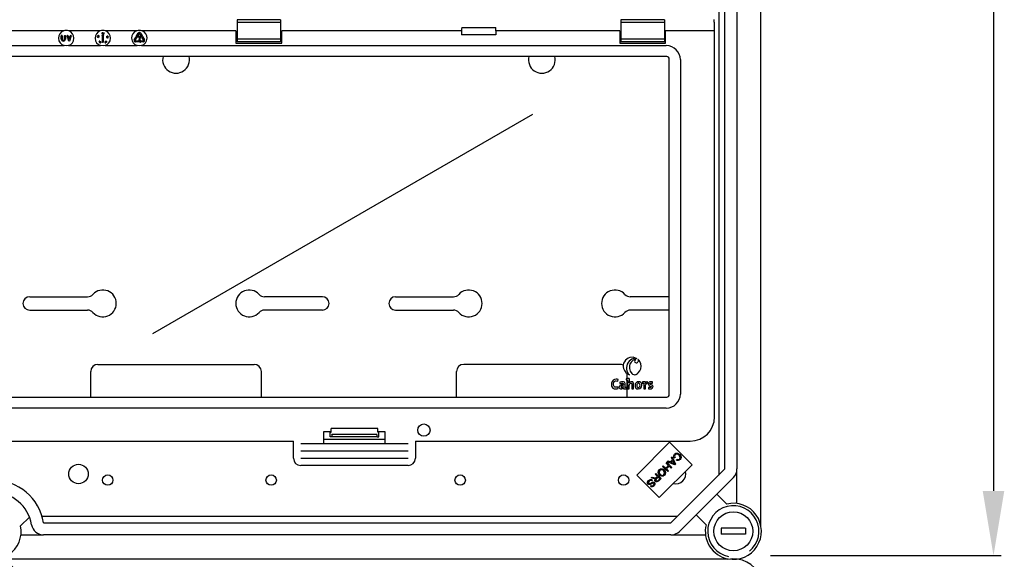
# Model space of a CAD drawing. Extents: x -193 to -4, y -258 to -51.
# Drawn here: x -139 to -75, y -187 to -151 of the extents above; entities that cross this region are included whole.
import ezdxf

# ---------------------------------------------------------------- set-up
doc = ezdxf.new("R2010")
doc.units = 0
doc.header["$MEASUREMENT"] = 0
doc.layers.get('0').update_dxf_attribs({"linetype": 'CONTINUOUS'})
doc.layers.get('DEFPOINTS').update_dxf_attribs({"linetype": 'CONTINUOUS'})
doc.styles.add('ROMANS', font='ARIAL.TTF')
doc.dimstyles.get("Standard").update_dxf_attribs({"dimtxt": 4.5, "dimasz": 5, "dimexe": 0.18, "dimexo": 0.0625, "dimgap": 1, "dimtad": 1, "dimdec": 1, "dimzin": 0, "dimdsep": 46, "dimtxsty": 'ROMANS', "dimcen": 1, "dimclrd": 256, "dimclre": 256, "dimclrt": 256, "dimadec": 0, "dimazin": 0, "dimtfac": 1, "dimtdec": 1, "dimtofl": 0, "dimtmove": 0, "dimatfit": 3, "dimfxl": 0, "dimtolj": 1, "dimtzin": 0, "dimarcsym": 0})

# ---------------------------------------------------------------- blocks, each defined once
blk = doc.blocks.new('*D37')
at = {"lineweight": -2, "ltscale": 5}
for p, q in [((-85.354, -100.012), (-74.717, -100.012)), ((-75.217, -104.262), (-75.217, -182.007)), ((-89.863, -186.257), (-74.717, -186.257))]:
    blk.add_line(p, q, dxfattribs=at)
at = {"ltscale": 5}
for points in [[(-75.925, -104.262), (-74.508, -104.262), (-75.217, -100.012)], [(-75.925, -182.007), (-74.508, -182.007), (-75.217, -186.257)]]:
    blk.add_solid(points, dxfattribs=at)
at = {"layer": 'DEFPOINTS', "color": 0, "ltscale": 5}
for p in [(-85.979, -100.012), (-90.488, -186.257), (-75.217, -186.257)]:
    blk.add_point(p, dxfattribs=at)
at = {"ltscale": 5, "insert": (-78.386, -143.381), "char_height": 4.25, "attachment_point": 5, "rotation": 90, "style": 'ROMANS'}
blk.add_mtext('\\A1;540', dxfattribs=at)
blk = doc.blocks.new('alzado')
for p, q in [((100.79995, 65.79471), (100.79995, 147.88049)), ((99.23128, 105.0167), (99.23128, 69.54509)), ((98.03051, 103.60613), (98.03051, 69.14484)), ((98.43076, 69.54509), (98.43076, 103.52247)), ((69.2624, 99.05698), (66.4144, 99.05698)), ((66.4144, 99.05698), (66.4144, 98.87404)), ((69.2624, 99.05698), (69.2624, 98.87404)), ((94.46397, 99.05698), (91.61598, 99.05698)), ((91.61598, 99.05698), (91.61598, 98.87404)), ((94.46397, 99.05698), (94.46397, 98.87404)), ((97.74181, 98.89283), (97.74181, 99.07467)), ((97.75997, 98.33283), (97.75997, 98.89283)), ((55.03126, 98.33283), (51.49602, 98.33283)), ((57.43126, 98.33283), (55.36876, 98.33283)), ((59.83125, 98.33283), (57.76876, 98.33283)), ((66.3344, 98.33283), (60.16876, 98.33283)), ((66.3344, 98.33283), (66.3344, 97.53283)), ((69.2624, 98.87404), (66.4144, 98.87404)), ((66.4144, 98.87404), (66.4144, 97.79162)), ((69.2624, 98.87404), (69.2624, 97.79162)), ((81.15598, 98.33283), (69.3424, 98.33283)), ((69.3424, 97.53283), (69.3424, 98.33283)), ((81.15598, 98.33283), (81.15598, 98.06294)), ((81.15999, 98.55451), (83.39198, 98.55451)), ((91.53597, 98.33283), (83.39598, 98.33283)), ((83.39598, 98.33283), (83.39598, 98.06294)), ((91.53597, 98.33283), (91.53597, 97.53283)), ((94.46397, 98.87404), (91.61598, 98.87404)), ((91.61598, 98.87404), (91.61598, 97.79162)), ((94.46397, 98.87404), (94.46397, 97.79162)), ((97.75997, 98.33283), (94.54397, 98.33283)), ((94.54397, 97.53283), (94.54397, 98.33283)), ((97.75997, 72.97286), (97.75997, 98.33283)), ((54.87361, 97.78883), (54.87361, 98.00643)), ((54.88641, 98.01923), (54.92161, 98.01923)), ((54.93441, 98.00643), (54.93441, 97.78883)), ((55.08161, 97.78883), (55.08161, 98.00643)), ((55.09441, 98.01923), (55.12961, 98.01923)), ((55.14241, 98.00643), (55.14241, 97.78883)), ((55.36052, 97.6636), (55.2603, 98.0028)), ((55.27258, 98.01923), (55.30723, 98.01923)), ((55.3195, 98.01006), (55.39201, 97.76465)), ((55.41123, 97.65443), (55.37279, 97.65443)), ((55.39201, 97.76465), (55.46452, 98.01006)), ((55.52372, 98.0028), (55.4235, 97.6636)), ((55.47679, 98.01923), (55.51145, 98.01923)), ((57.27161, 98.00531), (57.2879, 98.03772)), ((57.30527, 97.97972), (57.27161, 98.00531)), ((57.29503, 98.03413), (57.28161, 98.00747)), ((57.28161, 98.00747), (57.30015, 97.99351)), ((57.2879, 98.03772), (57.29503, 98.03413)), ((57.32099, 97.96218), (57.32486, 97.96986)), ((57.3358, 97.6017), (57.37601, 97.64408)), ((57.33704, 97.60051), (57.3358, 97.6017)), ((57.41668, 97.61656), (57.33704, 97.60051)), ((57.3821, 97.6383), (57.35803, 97.61295)), ((57.35803, 97.61295), (57.39999, 97.62132)), ((57.36865, 97.65107), (57.37418, 97.65689)), ((57.37601, 97.64408), (57.36865, 97.65107)), ((57.37418, 97.65689), (57.38154, 97.6499)), ((57.38154, 97.6499), (57.39496, 97.66405)), ((57.39999, 97.62132), (57.3821, 97.6383)), ((57.40104, 97.65826), (57.38763, 97.64412)), ((57.38763, 97.64412), (57.41668, 97.61656)), ((57.39496, 97.66405), (57.40104, 97.65826)), ((57.55457, 98.03491), (57.58977, 98.08184)), ((57.56961, 98.01443), (57.56481, 98.01443)), ((57.56961, 97.57923), (57.56961, 98.01443)), ((57.61025, 98.08184), (57.64545, 98.03491)), ((57.63041, 98.01443), (57.63041, 97.57923)), ((57.63521, 98.01443), (57.63041, 98.01443)), ((57.64199, 98.1766), (57.67373, 98.20955)), ((57.67973, 98.2039), (57.65139, 98.17405)), ((57.67373, 98.20955), (57.67973, 98.2039)), ((57.77445, 97.60621), (57.76727, 97.60209)), ((57.87954, 97.85722), (57.87289, 97.91386)), ((57.87289, 97.91386), (57.91107, 97.88603)), ((57.88759, 97.85816), (57.87954, 97.85722)), ((57.90791, 97.87853), (57.88308, 97.89667)), ((57.88308, 97.89667), (57.88759, 97.85816)), ((57.93133, 97.91062), (57.9304, 97.91861)), ((59.66375, 97.73603), (59.74326, 97.87376)), ((59.79592, 97.84336), (59.7164, 97.70563)), ((59.73857, 97.66723), (59.99361, 97.66723)), ((59.99361, 97.60643), (59.73857, 97.60643)), ((59.74326, 97.87376), (59.73911, 97.87616)), ((59.74048, 97.89902), (59.79443, 97.92206)), ((59.80008, 97.84096), (59.79592, 97.84336)), ((59.79766, 97.96798), (59.92518, 98.18885)), ((59.83283, 97.9329), (59.80235, 97.9505)), ((59.81217, 97.91182), (59.81918, 97.85358)), ((59.97784, 98.15845), (59.85032, 97.93758)), ((59.90561, 97.93287), (59.90561, 97.96807)), ((59.91841, 97.98087), (60.07692, 97.98087)), ((60.0017, 97.92007), (59.91841, 97.92007)), ((60.01583, 97.72807), (59.98063, 97.72807)), ((60.00641, 97.65443), (60.00641, 97.61923)), ((60.1017, 98.02072), (60.02218, 98.15845)), ((60.03499, 97.64707), (60.08193, 97.68227)), ((60.08193, 97.59139), (60.03499, 97.62659)), ((60.07483, 98.18885), (60.15435, 98.05112)), ((60.09754, 98.01832), (60.1017, 98.02072)), ((60.15286, 97.97242), (60.09891, 97.99547)), ((60.10241, 97.67203), (60.10241, 97.66723)), ((60.10241, 97.66723), (60.26144, 97.66723)), ((60.26144, 97.60643), (60.10241, 97.60643)), ((60.10241, 97.60643), (60.10241, 97.60163)), ((60.15435, 98.05112), (60.15851, 98.05352)), ((60.28361, 97.70563), (60.1561, 97.9265)), ((60.16078, 97.94398), (60.19126, 97.96158)), ((60.17761, 98.04091), (60.1706, 97.98266)), ((60.20875, 97.9569), (60.33627, 97.73603)), ((69.2624, 97.79162), (66.4144, 97.79162)), ((66.4144, 97.79162), (66.4144, 97.60868)), ((69.2624, 97.60868), (66.4144, 97.60868)), ((69.2624, 97.79162), (69.2624, 97.60868)), ((83.39598, 98.06294), (81.15598, 98.06294)), ((94.46397, 97.79162), (91.61598, 97.79162)), ((91.61598, 97.79162), (91.61598, 97.60868)), ((94.46397, 97.60868), (91.61598, 97.60868)), ((94.46397, 97.79162), (94.46397, 97.60868)), ((6.2083, 97.36533), (55.05436, 97.36533)), ((55.34567, 97.36533), (57.45436, 97.36533)), ((57.61761, 97.56643), (57.58241, 97.56643)), ((57.74566, 97.36533), (59.85435, 97.36533)), ((57.76427, 97.57689), (57.76814, 97.57015)), ((57.78562, 97.56384), (57.7931, 97.56815)), ((60.14566, 97.36533), (94.59174, 97.36533)), ((66.3344, 97.53283), (69.3424, 97.53283)), ((91.53597, 97.53283), (94.54397, 97.53283)), ((94.62341, 96.6404), (6.17662, 96.6404)), ((94.78754, 74.42941), (94.78754, 96.47627)), ((95.51247, 96.4446), (95.51247, 74.46109)), ((60.8748, 78.4353), (85.83925, 92.84853)), ((52.80155, 80.86097), (56.60238, 80.86097)), ((72.01385, 80.86097), (68.21302, 80.86097)), ((76.81693, 80.86097), (80.61776, 80.86097)), ((94.78754, 80.86097), (92.22839, 80.86097)), ((52.80155, 79.98041), (56.60238, 79.98041)), ((72.01385, 79.98041), (68.21302, 79.98041)), ((76.81693, 79.98041), (80.61776, 79.98041)), ((94.78754, 79.98041), (92.22839, 79.98041)), ((57.28442, 76.41812), (67.53098, 76.41812)), ((91.54636, 76.41812), (81.2998, 76.41812)), ((56.80411, 74.26528), (56.80411, 75.93782)), ((68.01129, 74.26528), (68.01129, 75.93782)), ((80.81949, 74.26528), (80.81949, 75.93782)), ((92.02666, 75.48172), (92.02666, 75.80242)), ((91.42003, 75.31263), (91.43294, 75.42132)), ((91.53596, 75.25094), (91.54609, 75.15239)), ((91.96588, 75.47658), (91.96588, 75.4029)), ((92.02666, 74.26528), (92.02666, 75.39643)), ((92.04604, 75.3937), (92.04604, 74.8116)), ((92.15656, 75.19384), (92.15564, 75.19474)), ((93.03152, 75.262), (93.03152, 75.18832)), ((93.11168, 75.17912), (93.11168, 74.8116)), ((93.21575, 75.17726), (93.21389, 75.17726)), ((93.35573, 75.16345), (93.36128, 75.27948)), ((93.68639, 75.17818), (93.69008, 75.2712)), ((91.43754, 74.83096), (91.42372, 74.93779)), ((91.78372, 74.88989), (91.78465, 74.88895)), ((91.96886, 74.81896), (91.96886, 74.89267)), ((92.04604, 74.8116), (92.16392, 74.8116)), ((92.32695, 74.8116), (92.44394, 74.8116)), ((93.11168, 74.8116), (93.22862, 74.8116)), ((93.42388, 74.90739), (93.42111, 74.81068)), ((6.17662, 74.26528), (94.62341, 74.26528)), ((94.59174, 73.54036), (6.2083, 73.54036)), ((72.11999, 72.01286), (72.58456, 72.01286)), ((72.11999, 71.21286), (72.11999, 72.01286)), ((72.51999, 72.01286), (72.51999, 71.97286)), ((72.51999, 71.65286), (72.51999, 71.97286)), ((72.51999, 71.97286), (72.58456, 71.97286)), ((75.65543, 72.21286), (72.58456, 72.21286)), ((72.58456, 71.97286), (72.58456, 72.21286)), ((75.60024, 71.81694), (72.63974, 71.81694)), ((72.64158, 71.77724), (72.64158, 71.69286)), ((75.59841, 71.77724), (75.59841, 71.69286)), ((75.65543, 71.97286), (75.65543, 72.21286)), ((75.65543, 72.01286), (76.11999, 72.01286)), ((75.71999, 71.97286), (75.65543, 71.97286)), ((75.71999, 71.97286), (75.71999, 72.01286)), ((75.71999, 71.65286), (75.71999, 71.97286)), ((76.11999, 72.01286), (76.11999, 71.21286)), ((30.68004, 71.37286), (70.12, 71.37286)), ((70.12, 70.25286), (70.12, 71.37286)), ((70.6, 71.21286), (77.63999, 71.21286)), ((72.11999, 71.51102), (76.11999, 71.51102)), ((72.63948, 71.65286), (72.51999, 71.65286)), ((75.6005, 71.65286), (72.63948, 71.65286)), ((75.6005, 71.65286), (75.71999, 71.65286)), ((78.11999, 71.37286), (78.11999, 70.25286)), ((78.11999, 71.37286), (96.15997, 71.37286)), ((92.65987, 69.14422), (94.81085, 71.2952)), ((94.81085, 71.2952), (96.28258, 69.82348)), ((70.6, 70.73286), (77.63999, 70.73286)), ((70.6, 70.25286), (77.63999, 70.25286)), ((96.28258, 69.82348), (94.1316, 67.6725)), ((94.57371, 69.93673), (94.619, 69.98238)), ((94.73655, 69.77516), (94.57371, 69.93673)), ((94.619, 69.98238), (94.96453, 69.63956)), ((94.65812, 70.02181), (94.70971, 70.0738)), ((95.14395, 69.82039), (94.65812, 70.02181)), ((94.70971, 70.0738), (94.85447, 70.01032)), ((94.85447, 70.01032), (94.99772, 70.15471)), ((95.02184, 70.10459), (94.90566, 69.98749)), ((94.90566, 69.98749), (95.03706, 69.92861)), ((94.93074, 70.29658), (94.97888, 70.34511)), ((94.99772, 70.15471), (94.93074, 70.29658)), ((94.97888, 70.34511), (95.19278, 69.86961)), ((95.08555, 69.96616), (95.02184, 70.10459)), ((95.16531, 70.29068), (95.10841, 70.25655)), ((95.19278, 69.86961), (95.14395, 69.82039)), ((95.25543, 70.1223), (95.28951, 70.17789)), ((77.63999, 69.77286), (70.6, 69.77286)), ((93.8526, 69.20991), (93.89799, 69.25566)), ((94.00601, 69.0577), (93.8526, 69.20991)), ((93.89799, 69.25566), (94.24352, 68.91284)), ((94.35012, 69.71137), (94.39551, 69.75712)), ((94.69565, 69.36855), (94.35012, 69.71137)), ((94.39551, 69.75712), (94.55835, 69.59555)), ((94.55835, 69.59555), (94.73655, 69.77516)), ((94.77734, 69.7347), (94.59913, 69.55509)), ((94.59913, 69.55509), (94.74104, 69.4143)), ((94.74104, 69.4143), (94.69565, 69.36855)), ((94.91924, 69.59391), (94.77734, 69.7347)), ((94.89713, 66.01146), (98.43076, 69.54509)), ((94.96453, 69.63956), (94.91924, 69.59391)), ((99.23128, 67.27655), (99.23128, 69.54509)), ((94.1316, 67.6725), (92.65987, 69.14422)), ((93.59583, 68.95111), (93.65293, 69.00867)), ((93.74957, 68.91791), (93.59583, 68.95111)), ((93.67754, 68.81138), (93.63859, 68.76457)), ((93.65293, 69.00867), (93.77007, 68.98304)), ((94.04561, 69.01842), (93.94804, 68.92008)), ((93.95334, 69.00461), (94.00601, 69.0577)), ((94.15993, 68.905), (94.04561, 69.01842)), ((94.05143, 68.79565), (94.15993, 68.905)), ((94.24352, 68.91284), (94.0915, 68.75963)), ((98.99681, 68.97905), (95.46318, 65.44541)), ((93.55211, 68.41066), (93.59235, 68.45777)), ((97.90925, 67.89149), (98.55971, 67.24103)), ((52.78693, 66.38094), (52.20706, 65.80399)), ((95.29739, 66.41172), (53.62201, 66.41172)), ((53.71514, 66.01146), (94.89713, 66.01146)), ((97.2012, 65.88251), (96.55074, 66.53297)), ((98.19061, 65.65123), (98.19061, 65.25097)), ((99.79164, 65.65123), (98.19061, 65.65123)), ((99.79164, 65.65123), (99.79164, 65.25097)), ((52.22546, 65.21095), (53.71514, 65.21095)), ((94.89713, 65.21095), (53.71514, 65.21095)), ((94.89713, 65.21095), (97.16567, 65.21095)), ((99.79164, 65.25097), (98.19061, 65.25097)), ((50.74362, 63.64227), (98.64751, 63.64227))]:
    blk.add_line(p, q)
for points in [[(57.2819, 97.89907), (57.25498, 97.91056), (57.24631, 97.92229), (57.24477, 97.92949), (57.24544, 97.93681)], [(57.24544, 97.93681), (57.24815, 97.94371), (57.25277, 97.9495), (57.26581, 97.95628), (57.29522, 97.95496)], [(57.25329, 97.93525), (57.25297, 97.92944), (57.25462, 97.92385), (57.26222, 97.91514), (57.2839, 97.90676)], [(57.29355, 97.94722), (57.27041, 97.94903), (57.25967, 97.94478), (57.25566, 97.94056), (57.25329, 97.93525)], [(57.33141, 97.91632), (57.32871, 97.90949), (57.32411, 97.90377), (57.31107, 97.89726), (57.2819, 97.89907)], [(57.2839, 97.90676), (57.30703, 97.90444), (57.31268, 97.90592), (57.31773, 97.90881), (57.32173, 97.91305), (57.32408, 97.91837)], [(57.31386, 97.93915), (57.30281, 97.94449), (57.29355, 97.94722)], [(57.29522, 97.95496), (57.32206, 97.94291), (57.33057, 97.93093), (57.33209, 97.92369), (57.33141, 97.91632)], [(57.30015, 97.99351), (57.3015, 97.99894), (57.30315, 98.00302)], [(57.30931, 97.99776), (57.30621, 97.98785), (57.30527, 97.97972)], [(57.41477, 97.59033), (57.43395, 97.61248), (57.44779, 97.6172), (57.45514, 97.61657), (57.46197, 97.61382)], [(57.43516, 97.60359), (57.42691, 97.59459), (57.42166, 97.58655)], [(57.4575, 97.56577), (57.46631, 97.58715), (57.46521, 97.5986), (57.46232, 97.60362), (57.45792, 97.60739)], [(57.46197, 97.61382), (57.46773, 97.60929), (57.47186, 97.60326), (57.47435, 97.58896), (57.46426, 97.56165)], [(57.55281, 98.1709), (57.55609, 98.20004), (57.56486, 98.21175), (57.57132, 98.2153), (57.57854, 98.21678)], [(57.58364, 98.12833), (57.5763, 98.12894), (57.56948, 98.13172), (57.56377, 98.13637), (57.55947, 98.14236), (57.55281, 98.1709)], [(57.5793, 98.20877), (57.57363, 98.2074), (57.56874, 98.20421), (57.56256, 98.19441), (57.56078, 98.17119)], [(57.56078, 98.17119), (57.56522, 98.14832), (57.57249, 98.13931), (57.5777, 98.13669), (57.58349, 98.13596)], [(57.57854, 98.21678), (57.58594, 98.21616), (57.59283, 98.2134), (57.60311, 98.20283), (57.61029, 98.17421)], [(57.60238, 98.17358), (57.59745, 98.19631), (57.59028, 98.20539), (57.58508, 98.20803), (57.5793, 98.20877)], [(57.61029, 98.17421), (57.60645, 98.14497), (57.59744, 98.13333), (57.59091, 98.1298), (57.58364, 98.12833)], [(57.6005, 98.15177), (57.60243, 98.16391), (57.60238, 98.17358)], [(57.65139, 98.17405), (57.65627, 98.17443), (57.66009, 98.17407)], [(57.75593, 97.60928), (57.74791, 97.60909), (57.74205, 97.60667)], [(57.76727, 97.60209), (57.76141, 97.60694), (57.75593, 97.60928)], [(57.79827, 97.5996), (57.78242, 97.62452), (57.78189, 97.63926), (57.78463, 97.64617), (57.78928, 97.65197)], [(57.78928, 97.65197), (57.79531, 97.65621), (57.80234, 97.65846), (57.81686, 97.65671), (57.84032, 97.63908)], [(57.79137, 97.62314), (57.79769, 97.61258), (57.80394, 97.60518)], [(57.83436, 97.63374), (57.81627, 97.64845), (57.80491, 97.65071), (57.79922, 97.64937), (57.7943, 97.64622)], [(57.85, 97.58728), (57.84392, 97.583), (57.83685, 97.5807), (57.82217, 97.58221), (57.79827, 97.5996)], [(57.80394, 97.60518), (57.82233, 97.59087), (57.83369, 97.58851), (57.83938, 97.58983), (57.8443, 97.59296)], [(57.8443, 97.59296), (57.84778, 97.59765), (57.84947, 97.60325), (57.84788, 97.61474), (57.83436, 97.63374)], [(57.84032, 97.63908), (57.85651, 97.61457), (57.85728, 97.59994), (57.85461, 97.59305), (57.85, 97.58728)], [(57.85921, 97.94768), (57.85771, 97.95484), (57.8584, 97.96213), (57.86568, 97.97469), (57.89093, 97.98919)], [(57.91048, 97.93544), (57.88157, 97.93072), (57.86791, 97.93598), (57.86269, 97.94118), (57.85921, 97.94768)], [(57.89346, 97.98167), (57.87298, 97.97092), (57.86648, 97.96143), (57.86549, 97.95572), (57.86644, 97.95001)], [(57.88631, 97.93834), (57.89842, 97.93996), (57.90762, 97.94277)], [(57.89093, 97.98919), (57.9196, 97.99437), (57.93324, 97.98938), (57.93847, 97.98426), (57.94193, 97.97781)], [(57.93453, 97.9748), (57.9316, 97.9798), (57.92716, 97.98354), (57.91607, 97.98659), (57.89346, 97.98167)], [(57.90762, 97.94277), (57.92785, 97.95396), (57.93445, 97.96338), (57.93548, 97.96909), (57.93453, 97.9748)], [(57.94193, 97.97781), (57.94347, 97.97059), (57.94279, 97.96324), (57.93567, 97.95045), (57.91048, 97.93544)], [(55.34567, 97.36533), (55.23028, 97.34662), (55.05436, 97.36533)], [(57.41781, 97.53765), (57.41201, 97.54221), (57.40781, 97.54827), (57.40507, 97.56266), (57.41477, 97.59033)], [(57.42166, 97.58655), (57.41331, 97.56498), (57.4143, 97.5535), (57.41719, 97.54848), (57.42157, 97.54469)], [(57.46426, 97.56165), (57.44558, 97.53926), (57.43907, 97.53588), (57.43191, 97.53432), (57.4246, 97.53491), (57.41781, 97.53765)], [(57.42157, 97.54469), (57.42703, 97.54273), (57.43283, 97.5427), (57.44332, 97.54747), (57.4575, 97.56577)], [(57.74566, 97.36533), (57.63028, 97.34662), (57.45436, 97.36533)], [(57.73902, 97.56549), (57.73122, 97.57019), (57.72674, 97.57578)], [(57.73361, 97.58053), (57.73783, 97.57567), (57.74354, 97.57269), (57.74993, 97.57195), (57.76427, 97.57689)], [(57.7513, 97.56418), (57.74433, 97.56414), (57.73902, 97.56549)], [(57.76814, 97.57015), (57.75852, 97.56093), (57.75653, 97.55456), (57.75689, 97.55122), (57.75815, 97.54811)], [(59.8626, 97.39292), (59.86244, 97.39239), (59.86197, 97.39082), (59.86121, 97.38827), (59.86018, 97.38484), (59.85893, 97.38066), (59.85751, 97.37588), (59.85596, 97.37071), (59.85435, 97.36533)], [(60.14566, 97.36533), (60.03028, 97.34662), (59.85435, 97.36533)], [(59.8626, 97.39292), (60.02857, 97.37368), (60.13742, 97.39292)], [(60.14566, 97.36533), (60.14405, 97.37071), (60.14251, 97.37588), (60.14108, 97.38066), (60.13983, 97.38484), (60.13881, 97.38827), (60.13804, 97.39082), (60.13757, 97.39239), (60.13742, 97.39292)], [(92.68739, 76.7885), (92.42709, 76.88673), (92.20012, 76.87091)], [(92.71517, 76.76834), (92.7529, 76.71757), (92.76547, 76.67153)], [(92.92692, 76.4513), (92.83208, 76.64913), (92.71517, 76.76834)], [(92.1772, 76.15558), (92.225, 75.96117), (92.32086, 75.81689), (92.38295, 75.77001), (92.45244, 75.74342), (92.52777, 75.7397), (92.60742, 75.76143)], [(92.60742, 75.76143), (92.61566, 75.76518), (92.62217, 75.76832)], [(92.62217, 75.76832), (92.63405, 75.77455), (92.64325, 75.77957)], [(92.64325, 75.77957), (92.71061, 75.82411), (92.75246, 75.858)], [(91.43294, 75.42132), (91.36005, 75.43474), (91.33158, 75.43707), (91.30329, 75.43792), (91.19125, 75.4227), (91.09939, 75.37483), (91.03536, 75.29866), (90.99905, 75.19865), (90.99022, 75.08456), (91.00423, 74.99059), (91.03658, 74.91663), (91.09082, 74.85722), (91.17003, 74.81768), (91.27727, 74.80332)], [(91.42372, 74.93779), (91.36546, 74.91936), (91.3333, 74.91396), (91.30305, 74.91201), (91.22186, 74.92592), (91.17723, 74.95405), (91.146, 74.99667), (91.12763, 75.05317), (91.12162, 75.12291), (91.13236, 75.20634), (91.16468, 75.27224), (91.18899, 75.29703), (91.21877, 75.31551), (91.25402, 75.32708), (91.29478, 75.33107), (91.42003, 75.31263)], [(91.77083, 75.09066), (91.6188, 75.06652), (91.56373, 75.03673), (91.52591, 74.99546), (91.51031, 74.95713), (91.50663, 74.91619), (91.52013, 74.86239), (91.54401, 74.83219), (91.57887, 74.81194), (91.62399, 74.80279), (91.66826, 74.80493), (91.71801, 74.82131), (91.75748, 74.85054), (91.78372, 74.88989)], [(91.88872, 74.90187), (91.88872, 75.08522), (91.88481, 75.16767), (91.84957, 75.23746), (91.79158, 75.2687), (91.69991, 75.27948), (91.6559, 75.27735), (91.53596, 75.25094)], [(91.54609, 75.15239), (91.64828, 75.18581), (91.68148, 75.18832), (91.72341, 75.18368), (91.75102, 75.1699), (91.76004, 75.15962), (91.76619, 75.14713), (91.76971, 75.13243), (91.77083, 75.11555), (91.77083, 75.09066)], [(91.77083, 75.01423), (91.71639, 75.01139), (91.67616, 75.00355), (91.64821, 74.99166), (91.63416, 74.98068), (91.62512, 74.96838), (91.62029, 74.95518), (91.6191, 74.93608), (91.62256, 74.92142), (91.62995, 74.90939), (91.64102, 74.90034), (91.65552, 74.89465), (91.6732, 74.89267)], [(92.16392, 75.48491), (92.04941, 75.48364), (91.96588, 75.47658)], [(91.96588, 75.4029), (92.01268, 75.3984), (92.04604, 75.3937)], [(92.44394, 74.8116), (92.44394, 74.9924), (92.44232, 75.16234), (92.42505, 75.22034), (92.38494, 75.26166), (92.31707, 75.27929), (92.25746, 75.27335), (92.19714, 75.2436), (92.15656, 75.19384)], [(92.16392, 74.8116), (92.16392, 75.03265), (92.17205, 75.08962), (92.19444, 75.13684), (92.21578, 75.16029), (92.24121, 75.17551), (92.26985, 75.18093), (92.28942, 75.17859), (92.30429, 75.17176), (92.31497, 75.16067), (92.32389, 75.1383), (92.32691, 75.1087), (92.32695, 75.05904), (92.32695, 75.00491), (92.32695, 74.8116)], [(92.77271, 75.27854), (92.6775, 75.26019), (92.60361, 75.20913), (92.55577, 75.13129), (92.53878, 75.03265), (92.54558, 74.95898), (92.56532, 74.90049), (92.59692, 74.85637), (92.66428, 74.81543), (92.75246, 74.80237)], [(92.76446, 75.17912), (92.72604, 75.17131), (92.69271, 75.1471), (92.67567, 75.12124), (92.66442, 75.0872), (92.66035, 75.04462), (92.66674, 74.98282), (92.68591, 74.93846), (92.70578, 74.91866), (92.73134, 74.90674), (92.76257, 74.90276)], [(92.75246, 74.80237), (92.84692, 74.82074), (92.92091, 74.87192), (92.96917, 74.95004), (92.98642, 75.04923), (92.97961, 75.12091), (92.95988, 75.17868), (92.92827, 75.22295), (92.8609, 75.26486), (92.77271, 75.27854)], [(92.76257, 74.90276), (92.80305, 74.91155), (92.83548, 74.93788), (92.85703, 74.98165), (92.86484, 75.04279), (92.85887, 75.10139), (92.84056, 75.14411), (92.82119, 75.16342), (92.79588, 75.17516), (92.76446, 75.17912)], [(93.22217, 75.27028), (93.11374, 75.26904), (93.03152, 75.262)], [(93.03152, 75.18832), (93.07833, 75.18382), (93.11168, 75.17912)], [(93.21389, 75.17726), (93.22058, 75.23266), (93.22217, 75.27028)], [(93.22862, 74.8116), (93.22862, 74.96866), (93.2323, 75.05716), (93.26041, 75.13523), (93.27828, 75.15247), (93.30013, 75.16294), (93.32595, 75.1666), (93.35573, 75.16345)], [(93.69008, 75.2712), (93.64551, 75.27731), (93.62059, 75.27915), (93.61148, 75.27943), (93.56877, 75.27746), (93.51606, 75.26612), (93.46243, 75.23768), (93.42793, 75.1972), (93.41657, 75.16895), (93.41201, 75.13841), (93.41807, 75.08876), (93.44849, 75.04145), (93.49366, 75.01416), (93.57997, 74.97675), (93.58862, 74.96811), (93.59444, 74.95773), (93.59699, 74.9452), (93.59687, 74.93821), (93.59283, 74.92395), (93.58389, 74.91217), (93.57052, 74.90309), (93.55314, 74.89692), (93.48341, 74.896), (93.42388, 74.90739)], [(93.51688, 74.80237), (93.60171, 74.81329), (93.66615, 74.84406), (93.69624, 74.87416), (93.71497, 74.91091), (93.72142, 74.95343), (93.71677, 74.99059), (93.70408, 75.01961), (93.66196, 75.05896), (93.56288, 75.1029), (93.54954, 75.11171), (93.53977, 75.12218), (93.53563, 75.13037), (93.53365, 75.13975), (93.53358, 75.14582), (93.53548, 75.15695), (93.54005, 75.16672), (93.55194, 75.17849), (93.57, 75.18639), (93.61517, 75.1898), (93.68639, 75.17818)], [(91.27727, 74.80332), (91.37156, 74.81274), (91.43754, 74.83096)], [(91.78465, 74.88895), (91.78073, 74.84608), (91.78003, 74.81068)], [(91.78003, 74.81068), (91.88681, 74.81192), (91.96886, 74.81896)], [(91.96886, 74.89267), (91.92207, 74.89715), (91.88872, 74.90187)], [(93.42111, 74.81068), (93.47346, 74.80428), (93.51688, 74.80237)]]:
    blk.add_lwpolyline(points)
at = {"flags": 128}
for points in [[(95.10841, 70.25655), (95.07804, 70.32897), (95.07596, 70.4072), (95.09721, 70.46509), (95.13488, 70.51405)], [(95.13488, 70.51405), (95.22388, 70.57533), (95.33105, 70.58152), (95.40984, 70.54902), (95.47725, 70.49671)], [(95.17771, 70.47902), (95.14515, 70.43167), (95.13502, 70.3752), (95.16531, 70.29068)], [(95.43068, 70.44938), (95.36746, 70.49925), (95.29183, 70.52521), (95.22995, 70.51422), (95.17771, 70.47902)], [(95.47725, 70.49671), (95.53972, 70.41084), (95.5613, 70.30741), (95.53988, 70.22687), (95.49143, 70.15891)], [(95.03706, 69.92861), (95.09128, 69.90349), (95.13303, 69.88203)], [(95.13303, 69.88203), (95.10484, 69.92825), (95.08555, 69.96616)], [(95.49143, 70.15891), (95.43371, 70.11578), (95.36453, 70.09632), (95.30813, 70.10139), (95.25543, 70.1223)], [(95.28951, 70.17789), (95.33637, 70.16036), (95.38616, 70.15956), (95.42261, 70.17413), (95.45331, 70.1987)], [(95.45331, 70.1987), (95.49576, 70.26551), (95.49725, 70.34434), (95.43068, 70.44938)], [(94.13114, 69.14611), (94.06889, 69.23327), (94.04746, 69.33775), (94.06854, 69.41917), (94.11694, 69.48806)], [(94.15624, 69.44947), (94.1143, 69.3808), (94.1122, 69.3004), (94.13768, 69.24217), (94.1782, 69.19295)], [(94.11694, 69.48806), (94.20512, 69.54526), (94.30953, 69.55594), (94.38815, 69.52961), (94.45503, 69.4805)], [(94.40756, 69.43405), (94.34394, 69.48075), (94.26738, 69.49815), (94.2069, 69.4851), (94.15624, 69.44947)], [(94.1782, 69.19295), (94.24284, 69.14449), (94.32041, 69.12356), (94.38244, 69.13601), (94.43459, 69.17192)], [(94.43459, 69.17192), (94.47734, 69.24286), (94.47925, 69.32548), (94.40756, 69.43405)], [(94.45503, 69.4805), (94.52029, 69.39272), (94.54388, 69.28654), (94.52421, 69.20307), (94.47428, 69.13313)], [(93.39123, 68.5498), (93.35615, 68.61208), (93.35689, 68.68363), (93.41454, 68.7801)], [(93.53416, 68.52496), (93.49237, 68.51442), (93.44944, 68.51648), (93.39123, 68.5498)], [(93.45759, 68.74152), (93.41434, 68.6733), (93.41204, 68.63299), (93.419, 68.61388), (93.43117, 68.5976)], [(93.41454, 68.7801), (93.47955, 68.83208), (93.55838, 68.85705), (93.62263, 68.84648), (93.67754, 68.81138)], [(93.43117, 68.5976), (93.45337, 68.58277), (93.47969, 68.57848), (93.52017, 68.58965)], [(93.63859, 68.76457), (93.58862, 68.791), (93.53252, 68.78859), (93.45759, 68.74152)], [(93.52017, 68.58965), (93.57617, 68.62098), (93.61162, 68.64264), (93.64778, 68.66307), (93.68577, 68.67975)], [(93.72504, 68.62406), (93.61753, 68.57039), (93.53416, 68.52496)], [(93.68577, 68.67975), (93.72238, 68.68695), (93.75946, 68.6835), (93.80963, 68.65415)], [(93.76899, 68.60703), (93.74617, 68.62149), (93.72504, 68.62406)], [(93.74203, 68.47625), (93.78377, 68.53752), (93.78621, 68.57448), (93.78013, 68.5921), (93.76899, 68.60703)], [(93.83312, 68.91024), (93.78608, 68.91197), (93.74957, 68.91791)], [(93.77007, 68.98304), (93.85848, 68.96792), (93.89364, 68.96855), (93.92655, 68.98079)], [(93.80963, 68.65415), (93.84273, 68.59544), (93.8406, 68.52811), (93.78419, 68.43817)], [(93.87766, 68.92079), (93.85306, 68.91335), (93.83312, 68.91024)], [(93.87515, 68.73011), (93.84335, 68.77934), (93.83824, 68.83764), (93.87766, 68.92079)], [(94.0915, 68.75963), (94.0387, 68.71387), (93.97416, 68.68955), (93.92052, 68.69962), (93.87515, 68.73011)], [(93.94804, 68.92008), (93.90155, 68.853), (93.89841, 68.8327), (93.90121, 68.81235), (93.92191, 68.77724)], [(93.92191, 68.77724), (93.94435, 68.76134), (93.97109, 68.75493), (93.99831, 68.75883), (94.05143, 68.79565)], [(93.92655, 68.98079), (93.94202, 68.9936), (93.95334, 69.00461)], [(94.47428, 69.13313), (94.38423, 69.07503), (94.27771, 69.06564), (94.19832, 69.09459), (94.13114, 69.14611)], [(93.78419, 68.43817), (93.7265, 68.39321), (93.65715, 68.37125), (93.60066, 68.38019), (93.55211, 68.41066)], [(93.59235, 68.45777), (93.63381, 68.43551), (93.68057, 68.43562), (93.74203, 68.47625)]]:
    blk.add_lwpolyline(points, dxfattribs=at)
for centre, radius in [((78.67999, 72.10086), 0.4), ((56.0036, 69.21351), 0.64041), ((57.92483, 68.81326), 0.34022), ((68.6517, 68.81326), 0.34022), ((81.05964, 68.81326), 0.34022), ((91.78651, 68.81326), 0.34022), ((98.99112, 65.4511), 1.28082)]:
    blk.add_circle(centre, radius)
for centre, radius, start, end in [((55.20001, 97.85283), 0.5088, 109.3700382, 253.3652952), ((55.20001, 97.73796), 0.61835, 74.162562, 105.837438), ((55.20001, 97.85283), 0.5088, 286.6347048, 70.6299618), ((57.60001, 97.85283), 0.5088, 109.3700382, 253.3652952), ((57.60001, 97.73796), 0.61835, 74.162559, 105.837441), ((57.60001, 97.85283), 0.5088, 286.6347048, 70.6299618), ((60.00001, 97.85283), 0.5088, 109.3700382, 253.3652952), ((60.00001, 97.73795), 0.61835, 74.1626032, 105.8373968), ((60.00001, 97.85283), 0.5088, 286.6347048, 70.6299618), ((87.10113, 98.33635), 5.94515, 177.8970324, 180.0339609), ((77.45845, 98.33656), 5.93753, 359.9640536, 2.1037211), ((54.88641, 98.00643), 0.0128, 90, 180), ((55.00801, 97.78883), 0.1344, 180, 0), ((54.92161, 98.00643), 0.0128, 0, 90), ((55.00801, 97.78883), 0.0736, 180, 0), ((55.09441, 98.00643), 0.0128, 90, 180), ((55.12961, 98.00643), 0.0128, 0, 90), ((55.27258, 98.00643), 0.0128, 90, 196.4600148), ((55.30723, 98.00643), 0.0128, 16.4600148, 90), ((55.37279, 97.66723), 0.0128, 196.4600148, 270), ((55.41123, 97.66723), 0.0128, 270, 343.5399852), ((55.47679, 98.00643), 0.0128, 90, 163.5399852), ((55.51145, 98.00643), 0.0128, 343.5399852, 90), ((57.3265, 97.99175), 0.02592, 60.2919438, 154.2270007), ((57.32629, 97.99059), 0.01843, 61.1645534, 157.0955175), ((57.3053, 97.92204), 0.01913, 348.9654852, 63.4496988), ((57.32979, 97.98568), 0.02509, 249.4907821, 334.7264849), ((57.3301, 97.98636), 0.01731, 252.3670015, 334.6093139), ((57.32681, 97.98765), 0.02084, 335.2815262, 66.3418459), ((57.32759, 97.9885), 0.02833, 331.4728114, 65.4711125), ((57.44905, 97.59045), 0.01912, 62.3521565, 136.600224), ((57.56481, 98.02723), 0.0128, 143.1301024, 270), ((57.58154, 98.15512), 0.01925, 275.8114176, 349.9864178), ((57.60001, 98.07416), 0.0128, 36.8698976, 143.1301024), ((57.65313, 98.14933), 0.02528, 168.9487164, 260.3089164), ((57.67396, 98.14173), 0.0473, 132.5146339, 164.7455845), ((57.63521, 98.02723), 0.0128, 270, 36.8698976), ((57.65357, 98.14964), 0.01749, 169.4250519, 260.3534542), ((57.65366, 98.14995), 0.01752, 79.5633391, 170.4702141), ((57.65393, 98.1496), 0.02569, 258.6545769, 350.305861), ((57.65384, 98.14962), 0.01751, 259.4960909, 350.2877953), ((57.65386, 98.1499), 0.01754, 349.3770317, 80.2241501), ((57.65562, 98.15032), 0.02417, 347.945152, 79.3418886), ((57.75099, 97.5893), 0.02776, 117.7822666, 209.1249284), ((57.7503, 97.58957), 0.01898, 115.7430038, 208.4392912), ((57.7521, 97.5903), 0.02743, 35.4547449, 120.8067179), ((57.80805, 97.63274), 0.01926, 135.581148, 209.9299863), ((57.88407, 97.95728), 0.01907, 202.4100159, 276.7586549), ((57.94197, 97.91615), 0.05074, 227.83533, 267.7512307), ((57.94123, 97.916), 0.04252, 224.8189366, 266.7911174), ((57.93427, 97.89109), 0.02779, 6.3014974, 98.0006504), ((57.93417, 97.8909), 0.01993, 7.9169484, 98.1899479), ((57.93643, 97.89105), 0.01767, 277.8592799, 8.4455265), ((57.93722, 97.89026), 0.02498, 276.3485542, 8.9211684), ((59.73857, 97.69283), 0.0864, 150, 270), ((59.73857, 97.69283), 0.0256, 150, 270), ((59.74551, 97.88725), 0.0128, 113.1301024, 240), ((59.79946, 97.91029), 0.0128, 6.8698976, 113.1301024), ((59.80875, 97.96158), 0.0128, 150, 240), ((59.80648, 97.85205), 0.0128, 240, 6.8698976), ((59.83923, 97.94398), 0.0128, 240, 330), ((59.91841, 97.96807), 0.0128, 90, 180), ((59.91841, 97.93287), 0.0128, 180, 270), ((60.00001, 98.14565), 0.0864, 30, 150), ((60.49266, 97.73447), 0.52488, 159.2919087, 179.2838912), ((59.98063, 97.74087), 0.0128, 179.2838912, 270), ((60.00001, 98.14565), 0.0256, 30, 150), ((59.99361, 97.65443), 0.0128, 0, 90), ((59.99361, 97.61923), 0.0128, 270, 0), ((60.01583, 97.74087), 0.0128, 270, 359.2310295), ((60.49266, 97.73447), 0.46408, 150.6689998, 179.2310295), ((60.04267, 97.63683), 0.0128, 126.8698976, 233.1301024), ((60.07692, 97.96807), 0.0128, 30.0004091, 90), ((60.08961, 97.67203), 0.0128, 0, 126.8698976), ((60.08961, 97.60163), 0.0128, 233.1301024, 0), ((60.07692, 97.96807), 0.0128, 330.6689998, 30.0004091), ((60.10394, 98.00724), 0.0128, 120, 246.8698976), ((60.15789, 97.98419), 0.0128, 246.8698976, 353.1301024), ((60.16718, 97.9329), 0.0128, 120, 210), ((60.16491, 98.04244), 0.0128, 353.1301024, 120), ((60.19766, 97.9505), 0.0128, 30, 120), ((60.26144, 97.69283), 0.0864, 270, 30), ((60.26144, 97.69283), 0.0256, 270, 30), ((57.58241, 97.57923), 0.0128, 180, 270), ((57.61761, 97.57923), 0.0128, 270, 0), ((57.76733, 97.55333), 0.01936, 145.9149196, 209.6154012), ((57.7699, 97.55638), 0.02314, 213.0437939, 302.8681662), ((57.77027, 97.55614), 0.01454, 213.5610002, 303.8568204), ((57.76972, 97.55846), 0.01679, 300.9913369, 18.6942504), ((57.76972, 97.55871), 0.02522, 300.3252283, 21.9848049), ((94.5762, 96.42906), 0.9364, 0.9508711, 89.0492031), ((62.4077, 96.43094), 0.88056, 166.2387652, 13.7612348), ((86.42308, 96.43094), 0.88056, 166.2387652, 13.7612348), ((94.61966, 96.47253), 0.16792, 1.2790549, 88.7201128), ((52.80155, 80.42069), 0.44028, 90, 270), ((56.60238, 81.34128), 0.48031, 270, 317.4315458), ((57.60462, 80.42069), 0.88056, 222.5684542, 137.4315458), ((67.21078, 80.42069), 0.88056, 42.5684542, 317.4315458), ((68.21302, 81.34128), 0.48031, 222.5684542, 270), ((72.01385, 80.42069), 0.44028, 270, 90), ((76.81693, 80.42069), 0.44028, 90, 270), ((80.61776, 81.34128), 0.48031, 270, 317.4315458), ((81.62, 80.42069), 0.88056, 222.5684542, 137.4315458), ((91.22615, 80.42069), 0.88056, 42.5684542, 317.4315458), ((92.22839, 81.34128), 0.48031, 222.5684542, 270), ((56.60238, 79.5001), 0.48031, 42.5684542, 90), ((68.21302, 79.5001), 0.48031, 90, 137.4315458), ((80.61776, 79.5001), 0.48031, 42.5684542, 90), ((92.22839, 79.5001), 0.48031, 90, 137.4315458), ((57.28442, 75.93782), 0.48031, 90, 180), ((67.53098, 75.93782), 0.48031, 0, 90), ((81.2998, 75.93782), 0.48031, 90, 180), ((91.54636, 75.93782), 0.48031, 63.0416628, 90), ((92.35329, 76.29793), 0.5931, 104.9661246, 195.032484), ((92.63433, 76.17336), 0.65723, 107.2942445, 186.1472751), ((92.70212, 76.23692), 0.53119, 111.9819997, 188.8085937), ((92.5476, 76.48203), 0.33684, 65.4806394, 108.8171479), ((92.54155, 76.6353), 0.10166, 64.4182341, 112.1051465), ((92.64109, 76.60819), 0.1312, 115.0959436, 182.2485236), ((92.61082, 76.62018), 0.10227, 189.6450129, 291.6563311), ((92.61381, 76.67275), 0.15166, 283.2485392, 359.5372903), ((92.35389, 76.29751), 0.59331, 312.2037563, 15.0232525), ((92.3532, 76.29721), 0.59283, 194.9677464, 252.7478965), ((92.47776, 76.12763), 0.49749, 182.8403733, 232.8579689), ((91.66147, 75.00208), 0.11003, 276.1194211, 6.3392917), ((90.57203, 75.38514), 1.59501, 353.1439261, 3.5860446), ((93.34896, 75.14232), 0.13771, 84.8637809, 165.3016105), ((94.5762, 74.47663), 0.93639, 270.9506203, 359.0493056), ((94.61967, 74.43316), 0.16791, 271.2781985, 358.7222176), ((96.15997, 72.97286), 1.6, 270, 0), ((72.39235, 71.78559), 0.24937, 358.0811496, 7.2213744), ((75.84764, 71.78559), 0.24937, 172.7786256, 181.9188504), ((72.44925, 71.68288), 0.19259, 351.0317293, 2.9701201), ((75.79084, 71.68288), 0.19269, 177.0332523, 188.9648983), ((70.6, 70.25286), 0.48, 180, 270), ((77.63999, 70.25286), 0.48, 270, 0), ((95.22871, 69.21351), 0.64041, 254.3488345, 15.6511655), ((98.43076, 69.54509), 0.80051, 315, 0), ((50.40001, 65.4511), 3.36215, 9.5940682, 170.4059318), ((50.40001, 65.4511), 2.56164, 9.5940682, 170.4059318), ((98.99112, 65.4511), 1.84118, 259.2441091, 103.5510186), ((98.99112, 65.4511), 1.68108, 308.937075, 258.9286861), ((50.40001, 65.4511), 1.84118, 168.9500448, 11.0499552), ((53.71514, 66.01146), 0.80051, 189.5940682, 270), ((94.89713, 66.01146), 0.80051, 270, 315), ((98.99112, 65.4511), 1.84118, 166.4489814, 258.4036337), ((50.4, 61.79502), 1.84258, 348.9500448, 191.0499552), ((99.03092, 61.79615), 1.8421, 301.5252817, 102.8845877)]:
    blk.add_arc(centre, radius, start, end)
at = {"ltscale": 5}
dim = blk.add_linear_dim(base=(116.07106, 63.85179), p1=(105.30901, 150.09763), p2=(100.8, 63.85179), angle=90, text='540', dimstyle='Standard', override={"dimtxt": 4.25, "dimasz": 4.25, "dimexe": 0.5, "dimexo": 0.625, "dimgap": 1, "dimtad": 1, "dimtih": 0, "dimdec": 3, "dimlfac": 10, "dimtxsty": 'ROMANS', "dimcen": 0}, dxfattribs=at)
dim.commit()
dim.dimension.update_dxf_attribs({"geometry": '*D37', "text_midpoint": (116.07106, 106.72815), "dimtype": 128, "insert": (191.28757, 250.10919)})

msp = doc.modelspace()

# ---------------------------------------------------------------- block references
msp.add_blockref('alzado', (-191.288, -250.109))

doc.saveas('drawing.dxf')
